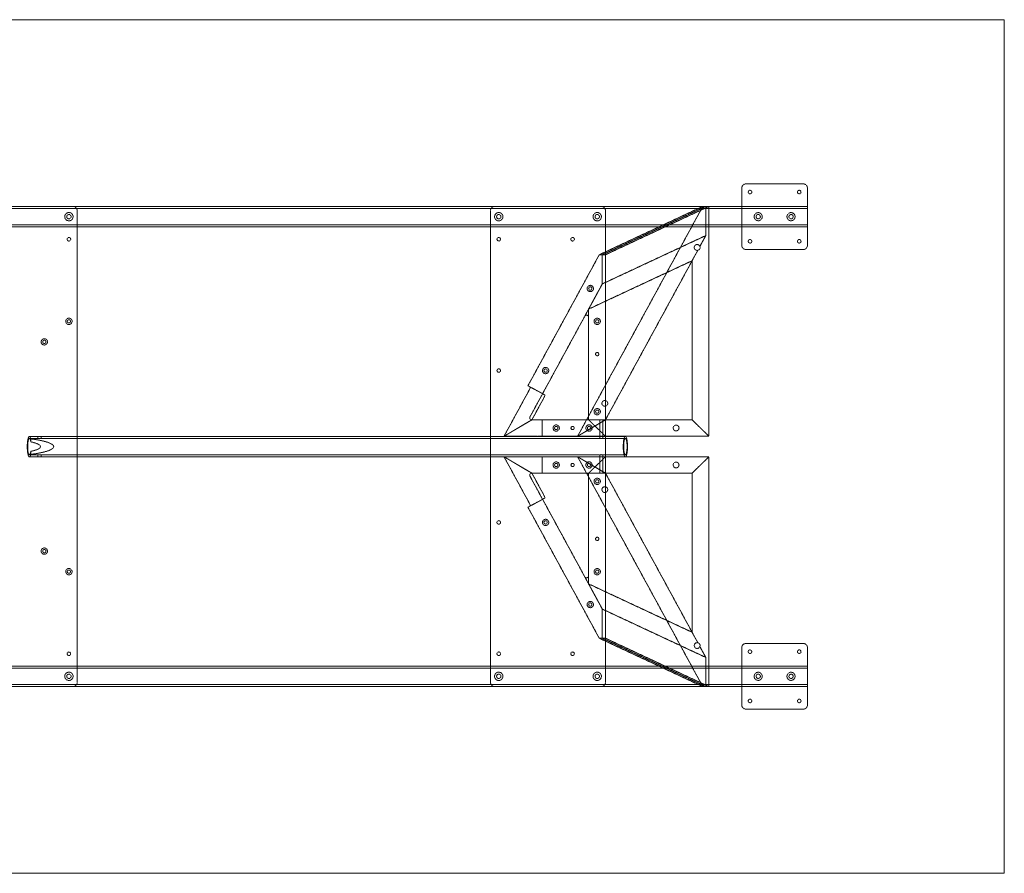
# Model space of a CAD drawing. Extents: x 0 to 3048, y -1321 to 0.
# Drawn here: x 1524 to 3048, y -1321 to 0 of the extents above; entities that cross this region are included whole.
import ezdxf

# ---------------------------------------------------------------- set-up
doc = ezdxf.new("R2010")
doc.units = 0
doc.header["$MEASUREMENT"] = 0
doc.linetypes.add('HIDDEN', pattern=[0.375, 0.25, -0.125])

msp = doc.modelspace()

# ---------------------------------------------------------------- linework, layer by layer
at = {"color": 2, "linetype": 'Continuous', "lineweight": 0}
for p, q in [((0, 0), (3048, 0)), ((3048, 0), (3048, -1320.8)), ((3048, -1320.8), (0, -1320.8))]:
    msp.add_line(p, q, dxfattribs=at)
at = {"color": 7, "linetype": 'HIDDEN', "lineweight": 0}
for p, q in [((2736.9, -254), (2648.1, -254)), ((2641.7, -260.4), (2641.7, -349.2)), ((2743.3, -349.2), (2743.3, -260.4)), ((304.7, -288.9), (2743.3, -288.9)), ((1606.5, -288.9), (1441.5, -288.9)), ((2259.2, -288.9), (2424.2, -288.9)), ((2581.3, -288.9), (2387.6, -644.5)), ((2581.3, -288.9), (2421.1, -363.7)), ((2425.8, -363.7), (2586, -288.9)), ((2586, -288.9), (2425.8, -363.7)), ((2430.6, -363.7), (2590.8, -288.9)), ((2586, -288.9), (2581.3, -288.9)), ((2586, -288.9), (2586, -334)), ((2590.8, -288.9), (2586, -288.9)), ((2586, -334), (2586, -288.9)), ((2590.8, -644.5), (2590.8, -288.9)), ((304.7, -292.1), (2743.3, -292.1)), ((1612.9, -295.3), (1612.9, -1025.5)), ((2252.8, -1025.5), (2252.8, -295.3)), ((2430.6, -295.3), (2430.6, -1025.5)), ((304.7, -317.5), (2743.3, -317.5)), ((304.7, -320.7), (2743.3, -320.7)), ((2425.8, -408.8), (2586, -334)), ((2425.8, -408.8), (2586, -334)), ((2586, -334), (2576.8, -350.8)), ((2576.8, -350.8), (2586, -334)), ((2310.7, -566.4), (2421.1, -363.7)), ((2421.1, -363.7), (2425.8, -363.7)), ((2425.8, -408.8), (2425.8, -363.7)), ((2425.8, -363.7), (2430.6, -363.7)), ((2425.8, -363.7), (2425.8, -408.8)), ((2573.6, -356.8), (2430.7, -619.1)), ((2573.6, -356.8), (2564.7, -373)), ((2648.1, -355.6), (2736.9, -355.6)), ((2564.7, -373), (2404.6, -447.8)), ((2564.7, -619.1), (2564.7, -373)), ((2425.8, -408.8), (2398.6, -458.9)), ((2404.6, -447.8), (2425.8, -408.8)), ((2404.6, -447.8), (2404.6, -460.4)), ((2398.6, -458.9), (2313.9, -614.4)), ((2404.6, -615.9), (2404.6, -460.4)), ((2311.9, -574.4), (2273.7, -644.5)), ((2333.3, -578.7), (2310.7, -566.4)), ((2336.7, -580.6), (2333.3, -578.7)), ((2316.8, -619.1), (2334.5, -586.6)), ((2273.7, -644.5), (2316.8, -619.1)), ((2316.8, -619.1), (2273.7, -644.5)), ((2316.7, -619.1), (2401.4, -619.1)), ((2332.5, -644.5), (2332.5, -619.1)), ((2430.7, -619.1), (2387.6, -644.5)), ((2387.6, -644.5), (2430.7, -619.1)), ((2404.6, -619.1), (2401.4, -619.1)), ((2404.6, -615.9), (2404.6, -619.1)), ((2404.6, -619.1), (2430.6, -644.5)), ((2564.7, -619.1), (2404.6, -619.1)), ((2430.6, -644.5), (2404.6, -619.1)), ((2564.7, -619.1), (2404.6, -619.1)), ((2421.8, -619.1), (2421.8, -644.5)), ((2426.8, -619.1), (2426.8, -644.5)), ((2590.8, -644.5), (2564.7, -619.1)), ((2564.7, -619.1), (2590.8, -644.5)), ((1539, -644.7), (1552.1, -644.7)), ((1539, -647.9), (1552.1, -647.9)), ((1541.1, -653.2), (1541.1, -648.5)), ((1552, -647.9), (1552, -644.7)), ((1557, -647.9), (1557, -644.7)), ((1557, -644.7), (2421.9, -644.7)), ((1557, -647.9), (2421.9, -647.9)), ((2273.7, -644.5), (2326.1, -644.5)), ((2332.5, -644.5), (2326.1, -644.5)), ((2430.6, -644.5), (2332.5, -644.5)), ((2421.8, -647.9), (2421.8, -644.7)), ((2426.8, -647.9), (2426.8, -644.7)), ((2426.8, -644.7), (2461.5, -644.7)), ((2426.8, -647.9), (2461.5, -647.9)), ((2590.8, -644.5), (2430.6, -644.5)), ((2590.8, -644.5), (2430.6, -644.5)), ((1541.1, -672.7), (1541.1, -668)), ((1539, -673.3), (1552.1, -673.3)), ((1539, -676.5), (1552.1, -676.5)), ((1552, -676.5), (1552, -673.3)), ((1557, -673.3), (2421.9, -673.3)), ((1557, -676.5), (1557, -673.3)), ((1557, -676.5), (2421.9, -676.5)), ((2273.7, -676.3), (2316.8, -701.7)), ((2273.7, -676.3), (2326.1, -676.3)), ((2316.8, -701.7), (2273.7, -676.3)), ((2311.9, -746.4), (2273.7, -676.3)), ((2332.5, -676.3), (2326.1, -676.3)), ((2430.6, -676.3), (2332.5, -676.3)), ((2332.5, -676.3), (2332.5, -701.7)), ((2430.7, -701.7), (2387.6, -676.3)), ((2387.6, -676.3), (2430.7, -701.7)), ((2581.3, -1031.9), (2387.6, -676.3)), ((2404.6, -701.7), (2430.6, -676.3)), ((2430.6, -676.3), (2404.6, -701.7)), ((2421.8, -676.5), (2421.8, -673.3)), ((2421.8, -676.3), (2421.8, -701.7)), ((2426.8, -673.3), (2461.5, -673.3)), ((2426.8, -676.5), (2426.8, -673.3)), ((2426.8, -676.3), (2426.8, -701.7)), ((2426.8, -676.5), (2461.5, -676.5)), ((2590.8, -676.3), (2430.6, -676.3)), ((2590.8, -676.3), (2430.6, -676.3)), ((2590.8, -676.3), (2564.7, -701.7)), ((2564.7, -701.7), (2590.8, -676.3)), ((2590.8, -676.3), (2590.8, -1031.9)), ((2313.9, -706.4), (2398.6, -861.9)), ((2401.4, -701.7), (2316.7, -701.7)), ((2316.8, -701.7), (2334.5, -734.2)), ((2404.6, -701.7), (2401.4, -701.7)), ((2564.7, -701.7), (2404.6, -701.7)), ((2564.7, -701.7), (2404.6, -701.7)), ((2404.6, -704.9), (2404.6, -701.7)), ((2404.6, -860.4), (2404.6, -704.9)), ((2573.6, -964), (2430.7, -701.7)), ((2564.7, -701.7), (2564.7, -947.8)), ((2333.3, -742.1), (2310.7, -754.4)), ((2336.7, -740.2), (2333.3, -742.1)), ((2310.7, -754.4), (2421.1, -957.1)), ((2425.8, -912), (2398.6, -861.9)), ((2404.6, -873), (2404.6, -860.4)), ((2404.6, -873), (2425.8, -912)), ((2564.7, -947.8), (2404.6, -873)), ((2425.8, -912), (2425.8, -957.1)), ((2425.8, -912), (2586, -986.8)), ((2425.8, -957.1), (2425.8, -912)), ((2425.8, -912), (2586, -986.8)), ((2421.1, -957.1), (2425.8, -957.1)), ((2581.3, -1031.9), (2421.1, -957.1)), ((2425.8, -957.1), (2586, -1031.9)), ((2425.8, -957.1), (2430.6, -957.1)), ((2586, -1031.9), (2425.8, -957.1)), ((2430.6, -957.1), (2590.8, -1031.9)), ((2573.6, -964), (2564.7, -947.8)), ((2586, -986.8), (2576.8, -970)), ((2576.8, -970), (2586, -986.8)), ((2641.7, -1060.4), (2641.7, -971.6)), ((2648.1, -965.2), (2736.9, -965.2)), ((2743.3, -971.6), (2743.3, -1060.4)), ((2586, -1031.9), (2586, -986.8)), ((2586, -986.8), (2586, -1031.9)), ((2743.3, -1000.1), (304.7, -1000.1)), ((2743.3, -1003.3), (304.7, -1003.3)), ((2743.3, -1028.7), (304.7, -1028.7)), ((2743.3, -1031.9), (304.7, -1031.9)), ((1606.5, -1031.9), (1441.5, -1031.9)), ((2424.2, -1031.9), (2259.2, -1031.9)), ((2586, -1031.9), (2581.3, -1031.9)), ((2590.8, -1031.9), (2586, -1031.9)), ((2736.9, -1066.8), (2648.1, -1066.8))]:
    msp.add_line(p, q, dxfattribs=at)
for centre, radius in [((2654.4, -266.7), 2.75), ((2730.6, -266.7), 2.75), ((1600.2, -304.8), 6.44), ((1600.2, -304.8), 3.38), ((2265.5, -304.8), 6.44), ((2265.5, -304.8), 3.38), ((2417.9, -304.8), 6.44), ((2417.9, -304.8), 3.38), ((2667.1, -304.8), 6.3), ((2667.1, -304.8), 3.3), ((2717.9, -304.8), 6.3), ((2717.9, -304.8), 3.3), ((1600.2, -339.7), 2.75), ((2265.5, -339.7), 2.75), ((2379.8, -339.7), 2.75), ((2572.6, -352.4), 4.5), ((2654.4, -342.9), 2.75), ((2730.6, -342.9), 2.75), ((2407.2, -415.9), 4.89), ((2407.2, -415.9), 2.55), ((1600.2, -466.7), 4.89), ((1600.2, -466.7), 2.55), ((2417.9, -466.7), 4.89), ((2417.9, -466.7), 2.55), ((1562.1, -498.5), 4.89), ((1562.1, -498.5), 2.55), ((2417.9, -517.5), 2.55), ((2417.9, -517.5), 2.5), ((2265.5, -542.9), 2.75), ((2338, -542.9), 4.89), ((2338, -542.9), 2.55), ((2429.7, -593.7), 4.5), ((2417.9, -606.5), 4.89), ((2417.9, -606.5), 2.55), ((2354.4, -631.8), 4.89), ((2354.4, -631.8), 2.55), ((2379.8, -631.8), 2.55), ((2379.8, -631.8), 2.5), ((2405.2, -631.8), 4.89), ((2405.2, -631.8), 2.55), ((2540, -631.8), 4.5), ((2354.4, -689), 4.89), ((2405.2, -689), 4.89), ((2540, -689), 4.5), ((2354.4, -689), 2.55), ((2379.8, -689), 2.55), ((2379.8, -689), 2.5), ((2405.2, -689), 2.55), ((2417.9, -714.3), 4.89), ((2417.9, -714.3), 2.55), ((2429.7, -727.1), 4.5), ((2265.5, -777.9), 2.75), ((2338, -777.9), 4.89), ((2338, -777.9), 2.55), ((2417.9, -803.3), 2.55), ((2417.9, -803.3), 2.5), ((1562.1, -822.3), 4.89), ((1562.1, -822.3), 2.55), ((1600.2, -854.1), 4.89), ((1600.2, -854.1), 2.55), ((2417.9, -854.1), 4.89), ((2417.9, -854.1), 2.55), ((2407.2, -904.9), 4.89), ((2407.2, -904.9), 2.55), ((2572.6, -968.4), 4.5), ((2654.4, -977.9), 2.75), ((2730.6, -977.9), 2.75), ((1600.2, -981.1), 2.75), ((2265.5, -981.1), 2.75), ((2379.8, -981.1), 2.75), ((1600.2, -1016), 6.44), ((1600.2, -1016), 3.38), ((2265.5, -1016), 6.44), ((2265.5, -1016), 3.38), ((2417.9, -1016), 6.44), ((2417.9, -1016), 3.38), ((2667.1, -1016), 6.3), ((2667.1, -1016), 3.3), ((2717.9, -1016), 6.3), ((2717.9, -1016), 3.3), ((2654.4, -1054.1), 2.75), ((2730.6, -1054.1), 2.75)]:
    msp.add_circle(centre, radius, dxfattribs=at)
for centre, radius, start, end in [((2648.1, -260.4), 6.4, 90, 180), ((2736.9, -260.4), 6.4, 0, 90), ((1606.5, -295.3), 6.4, 0, 90), ((2259.2, -295.3), 6.4, 90, 180), ((2424.2, -295.3), 6.4, 0, 90), ((2648.1, -349.2), 6.4, 180, 270), ((2736.9, -349.2), 6.4, -90, 0), ((2401.4, -460.4), 3.2, 0, 151.4223), ((2316.7, -615.9), 3.2, 151.4223, 270), ((2401.4, -615.9), 3.2, 270, 360), ((2316.7, -704.9), 3.2, 90, 208.5777), ((2401.4, -704.9), 3.2, 0, 90), ((2401.4, -860.4), 3.2, 208.5777, 360), ((2648.1, -971.6), 6.4, 90, 180), ((2736.9, -971.6), 6.4, 0, 90), ((1606.5, -1025.5), 6.4, -90, 0), ((2259.2, -1025.5), 6.4, 180, 270), ((2424.2, -1025.5), 6.4, -90, 0), ((2648.1, -1060.4), 6.4, 180, 270), ((2736.9, -1060.4), 6.4, 270, 360)]:
    msp.add_arc(centre, radius, start, end, dxfattribs=at)
for centre, major_axis, ratio, start_param, end_param in [((2311, -573.9), (3.06, 5.62), 0.151142, -1.570796, 0), ((1475.1, -660.6), (-81.1, 0), 0.156651, 2.522057, 3.761128), ((2461.5, -660.6), (0, -15.9), 0.208057, -1.570796, 4.712389), ((2461.5, -660.6), (0, -12.7), 0.208057, -4.712389, 1.570796), ((2333.6, -734.6), (-3.06, 5.62), 0.151142, -3.141593, -1.570796)]:
    msp.add_ellipse(centre, major_axis=major_axis, ratio=ratio, start_param=start_param, end_param=end_param, dxfattribs=at)
at = {"color": 7, "linetype": 'HIDDEN', "lineweight": 0, "extrusion": (0, 0, -1)}
for centre, major_axis, ratio, start_param, end_param in [((2333.6, -586.2), (-3.06, -5.62), 0.151142, -3.141593, -1.570796), ((1539, -660.6), (0, 15.9), 0.208057, -1.570796, 0.707978), ((1539, -660.6), (0, -12.7), 0.208057, -0.951261, 4.092854), ((1475.1, -660.6), (-101.5, 0), 0.156651, 2.278774, 4.004411), ((1539, -660.6), (0, -15.9), 0.208057, -0.707978, 1.570796), ((2311, -746.9), (3.06, -5.62), 0.151142, -1.570796, 0)]:
    msp.add_ellipse(centre, major_axis=major_axis, ratio=ratio, start_param=start_param, end_param=end_param, dxfattribs=at)
at = {"color": 7, "linetype": 'HIDDEN', "lineweight": 0}
for points, knots in [([(1554, -644.9), (1553.9, -644.9), (1553.7, -644.9), (1553.4, -644.9), (1553.3, -644.9), (1553, -644.9), (1552.8, -644.8), (1552.6, -644.8), (1552.5, -644.8), (1552.3, -644.8), (1552.3, -644.8), (1552.2, -644.7), (1552.1, -644.7), (1552, -644.7), (1552, -644.7), (1552, -644.7), (1552.1, -644.7), (1552.1, -644.7), (1552.2, -644.7), (1552.3, -644.7), (1552.4, -644.7), (1552.6, -644.7), (1552.7, -644.7), (1552.9, -644.8), (1553, -644.8), (1553.3, -644.8), (1553.4, -644.8), (1553.7, -644.8), (1553.9, -644.9), (1554.2, -644.9), (1554.4, -644.9), (1554.7, -644.9), (1554.9, -644.9), (1555.2, -644.9), (1555.4, -644.9), (1555.7, -644.9), (1555.8, -644.9), (1556.1, -644.9), (1556.2, -644.8), (1556.4, -644.8), (1556.5, -644.8), (1556.7, -644.8), (1556.8, -644.8), (1556.9, -644.7), (1557, -644.7), (1557, -644.7), (1557, -644.7), (1557, -644.7), (1557, -644.7), (1556.9, -644.7), (1556.9, -644.7), (1556.8, -644.7), (1556.7, -644.7), (1556.5, -644.7), (1556.4, -644.7), (1556.2, -644.8), (1556, -644.8), (1555.8, -644.8), (1555.6, -644.8), (1555.3, -644.8), (1555.2, -644.9), (1554.8, -644.9), (1554.7, -644.9), (1554.3, -644.9), (1554.2, -644.9), (1554, -644.9)], [0, 0, 0, 0, 0.471705, 0.471705, 0.94341, 0.94341, 1.415115, 1.415115, 1.886821, 1.886821, 2.358516, 2.358516, 2.830211, 2.830211, 3.301906, 3.301906, 3.773601, 3.773601, 4.245296, 4.245296, 4.716992, 4.716992, 5.188687, 5.188687, 5.660383, 5.660383, 6.132088, 6.132088, 6.603793, 6.603793, 7.075499, 7.075499, 7.547204, 7.547204, 8.018909, 8.018909, 8.490614, 8.490614, 8.96232, 8.96232, 9.434025, 9.434025, 9.90572, 9.90572, 10.377416, 10.377416, 10.849111, 10.849111, 11.320807, 11.320807, 11.792502, 11.792502, 12.264197, 12.264197, 12.735892, 12.735892, 13.207587, 13.207587, 13.679292, 13.679292, 14.150997, 14.150997, 14.622702, 14.622702, 15.094408, 15.094408, 15.094408, 15.094408]), ([(1554, -648.1), (1554.2, -648.1), (1554.3, -648.1), (1554.7, -648.1), (1554.8, -648.1), (1555.2, -648.1), (1555.3, -648.1), (1555.6, -648.1), (1555.8, -648), (1556, -648), (1556.2, -648), (1556.4, -648), (1556.5, -647.9), (1556.7, -647.9), (1556.8, -647.9), (1556.9, -647.9), (1556.9, -647.9), (1557, -647.9), (1557, -647.9), (1557, -647.9), (1557, -647.9), (1557, -647.9), (1556.9, -648), (1556.8, -648), (1556.7, -648), (1556.5, -648), (1556.4, -648.1), (1556.2, -648.1), (1556.1, -648.1), (1555.8, -648.1), (1555.7, -648.1), (1555.4, -648.1), (1555.2, -648.1), (1554.9, -648.1), (1554.7, -648.1), (1554.4, -648.1), (1554.2, -648.1), (1553.9, -648.1), (1553.7, -648.1), (1553.4, -648.1), (1553.3, -648), (1553, -648), (1552.9, -648), (1552.7, -648), (1552.6, -647.9), (1552.4, -647.9), (1552.3, -647.9), (1552.2, -647.9), (1552.1, -647.9), (1552.1, -647.9), (1552, -647.9), (1552, -647.9), (1552, -647.9), (1552.1, -647.9), (1552.2, -648), (1552.3, -648), (1552.3, -648), (1552.5, -648), (1552.6, -648.1), (1552.8, -648.1), (1553, -648.1), (1553.3, -648.1), (1553.4, -648.1), (1553.7, -648.1), (1553.9, -648.1), (1554, -648.1)], [0, 0, 0, 0, 0.472199, 0.472199, 0.944399, 0.944399, 1.416598, 1.416598, 1.888797, 1.888797, 2.360972, 2.360972, 2.833146, 2.833146, 3.305321, 3.305321, 3.777495, 3.777495, 4.24967, 4.24967, 4.721845, 4.721845, 5.19402, 5.19402, 5.666195, 5.666195, 6.138394, 6.138394, 6.610594, 6.610594, 7.082794, 7.082794, 7.554993, 7.554993, 8.027193, 8.027193, 8.499392, 8.499392, 8.971592, 8.971592, 9.443791, 9.443791, 9.915966, 9.915966, 10.388141, 10.388141, 10.860316, 10.860316, 11.332491, 11.332491, 11.804666, 11.804666, 12.27684, 12.27684, 12.749015, 12.749015, 13.221189, 13.221189, 13.693388, 13.693388, 14.165588, 14.165588, 14.637787, 14.637787, 15.109987, 15.109987, 15.109987, 15.109987]), ([(2423.8, -644.9), (2423.6, -644.9), (2423.5, -644.9), (2423.2, -644.9), (2423, -644.9), (2422.8, -644.9), (2422.6, -644.8), (2422.4, -644.8), (2422.3, -644.8), (2422.1, -644.8), (2422.1, -644.8), (2421.9, -644.7), (2421.9, -644.7), (2421.8, -644.7), (2421.8, -644.7), (2421.8, -644.7), (2421.8, -644.7), (2421.9, -644.7), (2422, -644.7), (2422.1, -644.7), (2422.2, -644.7), (2422.3, -644.7), (2422.5, -644.7), (2422.7, -644.8), (2422.8, -644.8), (2423.1, -644.8), (2423.2, -644.8), (2423.5, -644.8), (2423.7, -644.9), (2424, -644.9), (2424.2, -644.9), (2424.5, -644.9), (2424.7, -644.9), (2425, -644.9), (2425.1, -644.9), (2425.4, -644.9), (2425.6, -644.9), (2425.9, -644.9), (2426, -644.8), (2426.2, -644.8), (2426.3, -644.8), (2426.5, -644.8), (2426.6, -644.8), (2426.7, -644.7), (2426.7, -644.7), (2426.8, -644.7), (2426.8, -644.7), (2426.8, -644.7), (2426.8, -644.7), (2426.7, -644.7), (2426.7, -644.7), (2426.5, -644.7), (2426.5, -644.7), (2426.3, -644.7), (2426.2, -644.7), (2425.9, -644.8), (2425.8, -644.8), (2425.5, -644.8), (2425.4, -644.8), (2425.1, -644.8), (2424.9, -644.9), (2424.6, -644.9), (2424.4, -644.9), (2424.1, -644.9), (2423.9, -644.9), (2423.8, -644.9)], [0, 0, 0, 0, 0.471705, 0.471705, 0.94341, 0.94341, 1.415115, 1.415115, 1.886821, 1.886821, 2.358516, 2.358516, 2.830211, 2.830211, 3.301906, 3.301906, 3.773601, 3.773601, 4.245296, 4.245296, 4.716992, 4.716992, 5.188687, 5.188687, 5.660383, 5.660383, 6.132088, 6.132088, 6.603793, 6.603793, 7.075499, 7.075499, 7.547204, 7.547204, 8.018909, 8.018909, 8.490614, 8.490614, 8.96232, 8.96232, 9.434025, 9.434025, 9.90572, 9.90572, 10.377416, 10.377416, 10.849111, 10.849111, 11.320807, 11.320807, 11.792502, 11.792502, 12.264197, 12.264197, 12.735892, 12.735892, 13.207587, 13.207587, 13.679292, 13.679292, 14.150997, 14.150997, 14.622702, 14.622702, 15.094408, 15.094408, 15.094408, 15.094408]), ([(2423.8, -648.1), (2423.9, -648.1), (2424.1, -648.1), (2424.4, -648.1), (2424.6, -648.1), (2424.9, -648.1), (2425.1, -648.1), (2425.4, -648.1), (2425.5, -648), (2425.8, -648), (2425.9, -648), (2426.2, -648), (2426.3, -647.9), (2426.5, -647.9), (2426.5, -647.9), (2426.7, -647.9), (2426.7, -647.9), (2426.8, -647.9), (2426.8, -647.9), (2426.8, -647.9), (2426.8, -647.9), (2426.7, -647.9), (2426.7, -648), (2426.6, -648), (2426.5, -648), (2426.3, -648), (2426.2, -648.1), (2426, -648.1), (2425.9, -648.1), (2425.6, -648.1), (2425.4, -648.1), (2425.1, -648.1), (2425, -648.1), (2424.7, -648.1), (2424.5, -648.1), (2424.2, -648.1), (2424, -648.1), (2423.7, -648.1), (2423.5, -648.1), (2423.2, -648.1), (2423.1, -648), (2422.8, -648), (2422.7, -648), (2422.5, -648), (2422.3, -647.9), (2422.2, -647.9), (2422.1, -647.9), (2422, -647.9), (2421.9, -647.9), (2421.8, -647.9), (2421.8, -647.9), (2421.8, -647.9), (2421.8, -647.9), (2421.9, -647.9), (2421.9, -648), (2422.1, -648), (2422.1, -648), (2422.3, -648), (2422.4, -648.1), (2422.6, -648.1), (2422.8, -648.1), (2423, -648.1), (2423.2, -648.1), (2423.5, -648.1), (2423.6, -648.1), (2423.8, -648.1)], [0, 0, 0, 0, 0.472199, 0.472199, 0.944399, 0.944399, 1.416598, 1.416598, 1.888798, 1.888798, 2.360972, 2.360972, 2.833147, 2.833147, 3.305321, 3.305321, 3.777495, 3.777495, 4.24967, 4.24967, 4.721845, 4.721845, 5.19402, 5.19402, 5.666195, 5.666195, 6.138395, 6.138395, 6.610594, 6.610594, 7.082794, 7.082794, 7.554993, 7.554993, 8.027193, 8.027193, 8.499393, 8.499393, 8.971592, 8.971592, 9.443792, 9.443792, 9.915967, 9.915967, 10.388142, 10.388142, 10.860317, 10.860317, 11.332491, 11.332491, 11.804666, 11.804666, 12.27684, 12.27684, 12.749015, 12.749015, 13.221189, 13.221189, 13.693389, 13.693389, 14.165588, 14.165588, 14.637787, 14.637787, 15.109987, 15.109987, 15.109987, 15.109987]), ([(1554, -673), (1553.9, -673), (1553.7, -673.1), (1553.4, -673.1), (1553.3, -673.1), (1553, -673.1), (1552.8, -673.1), (1552.6, -673.1), (1552.5, -673.2), (1552.3, -673.2), (1552.3, -673.2), (1552.2, -673.2), (1552.1, -673.3), (1552, -673.3), (1552, -673.3), (1552, -673.3), (1552.1, -673.3), (1552.1, -673.3), (1552.2, -673.3), (1552.3, -673.3), (1552.4, -673.3), (1552.6, -673.3), (1552.7, -673.2), (1552.9, -673.2), (1553, -673.2), (1553.3, -673.2), (1553.4, -673.1), (1553.7, -673.1), (1553.9, -673.1), (1554.2, -673.1), (1554.4, -673.1), (1554.7, -673.1), (1554.9, -673), (1555.2, -673), (1555.4, -673.1), (1555.7, -673.1), (1555.8, -673.1), (1556.1, -673.1), (1556.2, -673.1), (1556.4, -673.1), (1556.5, -673.2), (1556.7, -673.2), (1556.8, -673.2), (1556.9, -673.2), (1557, -673.3), (1557, -673.3), (1557, -673.3), (1557, -673.3), (1557, -673.3), (1556.9, -673.3), (1556.9, -673.3), (1556.8, -673.3), (1556.7, -673.3), (1556.5, -673.3), (1556.4, -673.2), (1556.2, -673.2), (1556, -673.2), (1555.8, -673.2), (1555.6, -673.1), (1555.3, -673.1), (1555.2, -673.1), (1554.8, -673.1), (1554.7, -673.1), (1554.3, -673.1), (1554.2, -673), (1554, -673)], [0, 0, 0, 0, 0.472199, 0.472199, 0.944399, 0.944399, 1.416598, 1.416598, 1.888798, 1.888798, 2.360972, 2.360972, 2.833147, 2.833147, 3.305321, 3.305321, 3.777495, 3.777495, 4.24967, 4.24967, 4.721845, 4.721845, 5.19402, 5.19402, 5.666195, 5.666195, 6.138395, 6.138395, 6.610594, 6.610594, 7.082794, 7.082794, 7.554993, 7.554993, 8.027193, 8.027193, 8.499393, 8.499393, 8.971592, 8.971592, 9.443792, 9.443792, 9.915967, 9.915967, 10.388142, 10.388142, 10.860317, 10.860317, 11.332491, 11.332491, 11.804666, 11.804666, 12.27684, 12.27684, 12.749015, 12.749015, 13.221189, 13.221189, 13.693389, 13.693389, 14.165588, 14.165588, 14.637787, 14.637787, 15.109987, 15.109987, 15.109987, 15.109987]), ([(1554, -676.3), (1554.2, -676.3), (1554.3, -676.3), (1554.7, -676.3), (1554.8, -676.3), (1555.2, -676.3), (1555.3, -676.3), (1555.6, -676.4), (1555.8, -676.4), (1556, -676.4), (1556.2, -676.4), (1556.4, -676.4), (1556.5, -676.5), (1556.7, -676.5), (1556.8, -676.5), (1556.9, -676.5), (1556.9, -676.5), (1557, -676.5), (1557, -676.5), (1557, -676.5), (1557, -676.5), (1557, -676.5), (1556.9, -676.4), (1556.8, -676.4), (1556.7, -676.4), (1556.5, -676.4), (1556.4, -676.4), (1556.2, -676.3), (1556.1, -676.3), (1555.8, -676.3), (1555.7, -676.3), (1555.4, -676.3), (1555.2, -676.3), (1554.9, -676.3), (1554.7, -676.3), (1554.4, -676.3), (1554.2, -676.3), (1553.9, -676.3), (1553.7, -676.3), (1553.4, -676.4), (1553.3, -676.4), (1553, -676.4), (1552.9, -676.4), (1552.7, -676.4), (1552.6, -676.5), (1552.4, -676.5), (1552.3, -676.5), (1552.2, -676.5), (1552.1, -676.5), (1552.1, -676.5), (1552, -676.5), (1552, -676.5), (1552, -676.5), (1552.1, -676.5), (1552.2, -676.4), (1552.3, -676.4), (1552.3, -676.4), (1552.5, -676.4), (1552.6, -676.4), (1552.8, -676.3), (1553, -676.3), (1553.3, -676.3), (1553.4, -676.3), (1553.7, -676.3), (1553.9, -676.3), (1554, -676.3)], [0, 0, 0, 0, 0.471705, 0.471705, 0.94341, 0.94341, 1.415116, 1.415116, 1.886821, 1.886821, 2.358516, 2.358516, 2.830211, 2.830211, 3.301906, 3.301906, 3.773601, 3.773601, 4.245296, 4.245296, 4.716992, 4.716992, 5.188687, 5.188687, 5.660383, 5.660383, 6.132088, 6.132088, 6.603793, 6.603793, 7.075499, 7.075499, 7.547204, 7.547204, 8.018909, 8.018909, 8.490614, 8.490614, 8.96232, 8.96232, 9.434025, 9.434025, 9.90572, 9.90572, 10.377416, 10.377416, 10.849111, 10.849111, 11.320807, 11.320807, 11.792502, 11.792502, 12.264197, 12.264197, 12.735892, 12.735892, 13.207587, 13.207587, 13.679292, 13.679292, 14.150997, 14.150997, 14.622703, 14.622703, 15.094408, 15.094408, 15.094408, 15.094408]), ([(2423.8, -673), (2423.6, -673), (2423.5, -673.1), (2423.2, -673.1), (2423, -673.1), (2422.8, -673.1), (2422.6, -673.1), (2422.4, -673.1), (2422.3, -673.2), (2422.1, -673.2), (2422.1, -673.2), (2421.9, -673.2), (2421.9, -673.3), (2421.8, -673.3), (2421.8, -673.3), (2421.8, -673.3), (2421.8, -673.3), (2421.9, -673.3), (2422, -673.3), (2422.1, -673.3), (2422.2, -673.3), (2422.3, -673.3), (2422.5, -673.2), (2422.7, -673.2), (2422.8, -673.2), (2423.1, -673.2), (2423.2, -673.1), (2423.5, -673.1), (2423.7, -673.1), (2424, -673.1), (2424.2, -673.1), (2424.5, -673.1), (2424.7, -673), (2425, -673), (2425.1, -673.1), (2425.4, -673.1), (2425.6, -673.1), (2425.9, -673.1), (2426, -673.1), (2426.2, -673.1), (2426.3, -673.2), (2426.5, -673.2), (2426.6, -673.2), (2426.7, -673.2), (2426.7, -673.3), (2426.8, -673.3), (2426.8, -673.3), (2426.8, -673.3), (2426.8, -673.3), (2426.7, -673.3), (2426.7, -673.3), (2426.5, -673.3), (2426.5, -673.3), (2426.3, -673.3), (2426.2, -673.2), (2425.9, -673.2), (2425.8, -673.2), (2425.5, -673.2), (2425.4, -673.1), (2425.1, -673.1), (2424.9, -673.1), (2424.6, -673.1), (2424.4, -673.1), (2424.1, -673.1), (2423.9, -673), (2423.8, -673)], [0, 0, 0, 0, 0.472199, 0.472199, 0.944399, 0.944399, 1.416598, 1.416598, 1.888797, 1.888797, 2.360972, 2.360972, 2.833146, 2.833146, 3.305321, 3.305321, 3.777495, 3.777495, 4.24967, 4.24967, 4.721845, 4.721845, 5.19402, 5.19402, 5.666195, 5.666195, 6.138394, 6.138394, 6.610594, 6.610594, 7.082794, 7.082794, 7.554993, 7.554993, 8.027193, 8.027193, 8.499392, 8.499392, 8.971592, 8.971592, 9.443791, 9.443791, 9.915966, 9.915966, 10.388141, 10.388141, 10.860316, 10.860316, 11.332491, 11.332491, 11.804666, 11.804666, 12.27684, 12.27684, 12.749015, 12.749015, 13.221189, 13.221189, 13.693388, 13.693388, 14.165588, 14.165588, 14.637787, 14.637787, 15.109987, 15.109987, 15.109987, 15.109987]), ([(2423.8, -676.3), (2423.9, -676.3), (2424.1, -676.3), (2424.4, -676.3), (2424.6, -676.3), (2424.9, -676.3), (2425.1, -676.3), (2425.4, -676.4), (2425.5, -676.4), (2425.8, -676.4), (2425.9, -676.4), (2426.2, -676.4), (2426.3, -676.5), (2426.5, -676.5), (2426.5, -676.5), (2426.7, -676.5), (2426.7, -676.5), (2426.8, -676.5), (2426.8, -676.5), (2426.8, -676.5), (2426.8, -676.5), (2426.7, -676.5), (2426.7, -676.4), (2426.6, -676.4), (2426.5, -676.4), (2426.3, -676.4), (2426.2, -676.4), (2426, -676.3), (2425.9, -676.3), (2425.6, -676.3), (2425.4, -676.3), (2425.1, -676.3), (2425, -676.3), (2424.7, -676.3), (2424.5, -676.3), (2424.2, -676.3), (2424, -676.3), (2423.7, -676.3), (2423.5, -676.3), (2423.2, -676.4), (2423.1, -676.4), (2422.8, -676.4), (2422.7, -676.4), (2422.5, -676.4), (2422.3, -676.5), (2422.2, -676.5), (2422.1, -676.5), (2422, -676.5), (2421.9, -676.5), (2421.8, -676.5), (2421.8, -676.5), (2421.8, -676.5), (2421.8, -676.5), (2421.9, -676.5), (2421.9, -676.4), (2422.1, -676.4), (2422.1, -676.4), (2422.3, -676.4), (2422.4, -676.4), (2422.6, -676.3), (2422.8, -676.3), (2423, -676.3), (2423.2, -676.3), (2423.5, -676.3), (2423.6, -676.3), (2423.8, -676.3)], [0, 0, 0, 0, 0.471705, 0.471705, 0.94341, 0.94341, 1.415116, 1.415116, 1.886821, 1.886821, 2.358516, 2.358516, 2.830211, 2.830211, 3.301906, 3.301906, 3.773601, 3.773601, 4.245296, 4.245296, 4.716992, 4.716992, 5.188687, 5.188687, 5.660383, 5.660383, 6.132088, 6.132088, 6.603793, 6.603793, 7.075499, 7.075499, 7.547204, 7.547204, 8.018909, 8.018909, 8.490614, 8.490614, 8.96232, 8.96232, 9.434025, 9.434025, 9.90572, 9.90572, 10.377416, 10.377416, 10.849111, 10.849111, 11.320807, 11.320807, 11.792502, 11.792502, 12.264197, 12.264197, 12.735892, 12.735892, 13.207587, 13.207587, 13.679292, 13.679292, 14.150997, 14.150997, 14.622703, 14.622703, 15.094408, 15.094408, 15.094408, 15.094408])]:
    msp.add_open_spline(points, degree=3, knots=knots, dxfattribs=at)

doc.saveas('drawing.dxf')
